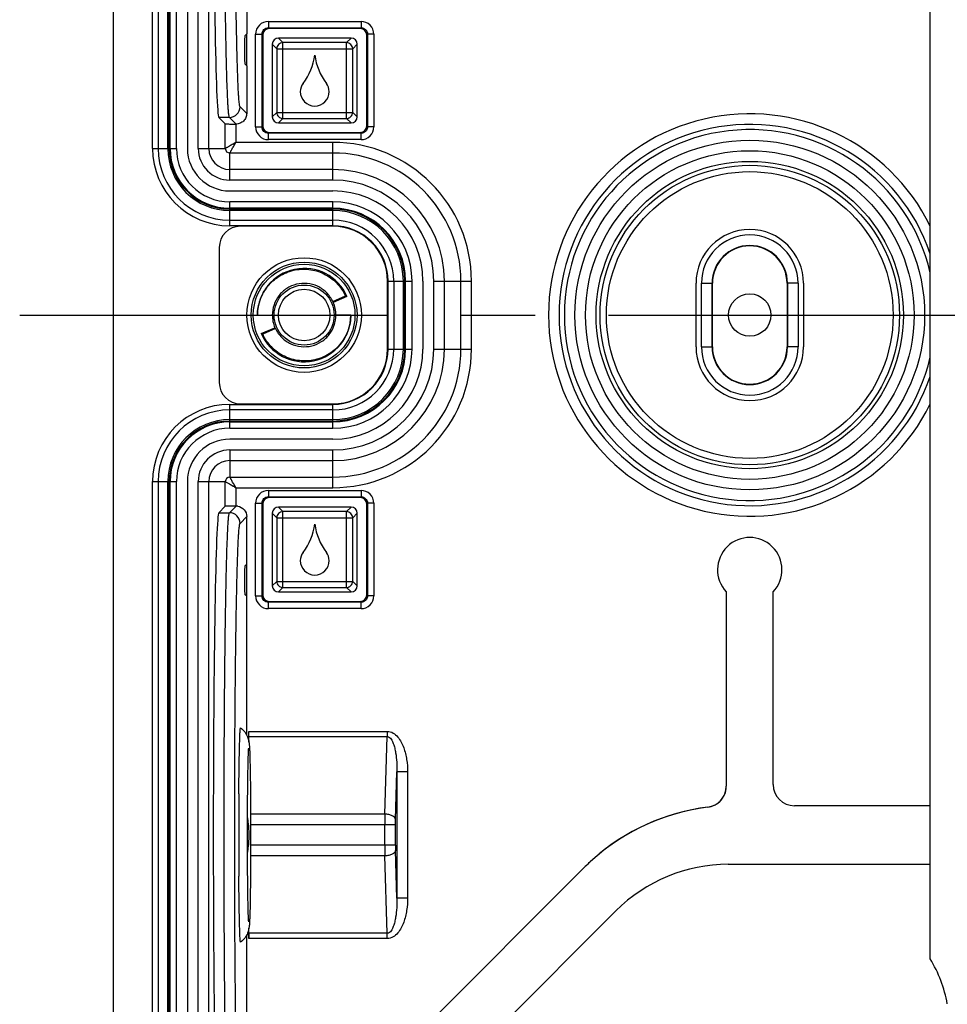
# Model space of a CAD drawing. Units: millimetres. Extents: x -3 to 844, y 0 to 594.
# Drawn here: x 30 to 74, y 109 to 155 of the extents above; entities that cross this region are included whole.
import ezdxf

# ---------------------------------------------------------------- set-up
doc = ezdxf.new("R2010")
doc.units = ezdxf.units.MM
doc.header["$LTSCALE"] = 46.255
doc.linetypes.add('CENTER', pattern=[0.6, 0.375, -0.075, 0.075, -0.075])
doc.layers.get('0').update_dxf_attribs({"linetype": 'CONTINUOUS'})
for name, color, linetype in [('AUSFORMSCHRAEGEN', 7, 'CONTINUOUS'), ('BEZUGSACHSEN', 7, 'CONTINUOUS'), ('BG_STARTBEZUEGE', 7, 'CONTINUOUS'), ('FASEN', 7, 'CONTINUOUS'), ('RUNDUNGEN', 7, 'CONTINUOUS')]:
    doc.layers.add(name, color=color, linetype=linetype)

msp = doc.modelspace()

# ---------------------------------------------------------------- linework, layer by layer
at = {"color": 7, "linetype": 'Continuous'}
for p, q in [((36.5152, 186.3934), (36.5152, 149.1442)), ((34.3952, 185.2942), (34.3952, 97.2942)), ((37.8952, 184.2586), (37.8952, 149.1442)), ((39.8952, 147.1442), (44.7452, 147.1442)), ((39.8952, 145.7642), (44.7452, 145.7642)), ((47.3272, 139.6942), (47.3272, 142.8942)), ((47.6152, 142.8942), (47.6152, 139.6942)), ((48.9952, 142.8942), (48.9952, 139.6942)), ((44.7452, 136.8241), (39.8952, 136.8241)), ((44.7452, 135.4442), (39.8952, 135.4442)), ((36.5152, 133.4442), (36.5152, 96.1949)), ((37.8952, 133.4442), (37.8952, 98.3297)), ((40.3191, 118.7267), (40.3193, 118.7533)), ((40.3193, 114.835), (40.3191, 114.8616))]:
    msp.add_line(p, q, dxfattribs=at)
for centre, radius, start, end in [((41.1191, 153.9092), 2.8, 322.69109, 352.50924), ((46.6713, 153.9092), 2.8, 187.49076, 217.30891), ((43.8552, 151.8242), 0.64, 142.69109, 180), ((43.9352, 151.8242), 0.64, 0, 37.30891), ((43.8952, 151.8242), 0.68, 180, 360), ((39.8952, 149.1442), 3.38, 180, 270), ((39.8952, 149.1442), 2, 180, 270), ((44.7452, 142.8942), 4.25, 0, 90), ((44.7452, 142.8942), 2.87, 0, 90), ((44.7452, 142.8942), 2.582, 0, 90), ((44.7452, 139.6942), 4.25, 270, 360), ((44.7452, 139.6942), 2.87, 270, 360), ((44.7452, 139.6942), 2.582, 270, 360), ((39.8952, 133.4442), 3.38, 90, 180), ((39.8952, 133.4442), 2, 90, 180), ((41.1191, 131.8092), 2.8, 322.69109, 352.50924), ((46.6713, 131.8092), 2.8, 187.49076, 217.30891), ((43.8552, 129.7242), 0.64, 142.69109, 180), ((43.9352, 129.7242), 0.64, 0, 37.30891), ((43.8952, 129.7242), 0.68, 180, 360), ((315.4459, 116.8053), 275.1336, 179.599873, 180.002324), ((35.7956, 116.7936), 5.0056, 2.14167, 9.80771), ((35.8013, 116.7942), 4.9999, 357.76592, 2.13733), ((304.6365, 116.7455), 264.3242, 179.989447, 180.408356), ((35.7957, 116.7947), 5.0055, 350.1841, 357.76166)]:
    msp.add_arc(centre, radius, start, end, dxfattribs=at)
for points, knots in [([(40.3193, 118.7533), (40.3209, 118.9752), (40.3246, 119.3999), (40.332, 120.0037), (40.3409, 120.5371), (40.3508, 120.9884), (40.3606, 121.3089), (40.3689, 121.5162), (40.3754, 121.6349), (40.3803, 121.7231), (40.3888, 121.7936), (40.39, 121.8199), (40.3987, 121.8459), (40.4016, 121.8437)], [0, 0, 0, 0, 0.2151566, 0.4117291, 0.5854049, 0.7323893, 0.849457, 0.8959504, 0.934062, 0.9636023, 0.9844052, 0.996419, 1, 1, 1, 1]), ([(40.4017, 121.8437), (40.4748, 121.7888), (40.6045, 121.6607), (40.7281, 121.4435), (40.785, 121.2574), (40.8082, 121.0976), (40.8203, 120.9369), (40.826, 120.8134), (40.8288, 120.7459)], [0, 0, 0, 0, 0.223948, 0.43959, 0.605527, 0.697205, 0.8345891, 1, 1, 1, 1]), ([(40.7264, 116.7942), (40.7264, 117.0421), (40.7271, 117.5302), (40.7305, 118.2429), (40.7359, 118.91), (40.7431, 119.5096), (40.7509, 119.9592), (40.758, 120.269), (40.7636, 120.4635), (40.7682, 120.6159), (40.7758, 120.7625), (40.7758, 120.8026), (40.7842, 120.8933), (40.7829, 120.8822)], [0, 0, 0, 0, 0.1819358, 0.3581044, 0.5229688, 0.6713043, 0.7982936, 0.8523862, 0.8994878, 0.9390133, 0.9702094, 0.9917564, 1, 1, 1, 1]), ([(40.8288, 120.7459), (40.8378, 120.5252), (40.8509, 119.9944), (40.8703, 118.6772), (40.8747, 117.5806), (40.8747, 116.7942)], [0, 0, 0, 0, 0.1676597, 0.4030078, 1, 1, 1, 1]), ([(40.782, 112.7133), (40.7823, 112.711), (40.7831, 112.7039), (40.7825, 112.7128), (40.7794, 112.7422), (40.7757, 112.8154), (40.77, 112.932), (40.7646, 113.0879), (40.7591, 113.2764), (40.7517, 113.5863), (40.7437, 114.0371), (40.7362, 114.6429), (40.7306, 115.3195), (40.7272, 116.0445), (40.7264, 116.5415), (40.7264, 116.7942)], [0, 0, 0, 0, 0.0017125, 0.001863, 0.0058926, 0.0246485, 0.0540262, 0.0922962, 0.1385743, 0.1922203, 0.3193172, 0.4689118, 0.6359434, 0.8149429, 1, 1, 1, 1]), ([(40.8747, 116.7942), (40.8747, 116.0137), (40.8703, 114.924), (40.8512, 113.6127), (40.8383, 113.0818), (40.8295, 112.8601)], [0, 0, 0, 0, 0.5951179, 0.8308186, 1, 1, 1, 1]), ([(40.4016, 111.7446), (40.3987, 111.7424), (40.39, 111.7684), (40.3888, 111.7947), (40.3803, 111.8653), (40.3754, 111.9534), (40.3689, 112.0722), (40.3606, 112.2795), (40.3508, 112.6), (40.3409, 113.0512), (40.332, 113.5847), (40.3246, 114.1884), (40.3209, 114.6131), (40.3193, 114.835)], [0, 0, 0, 0, 0.0035876, 0.0156084, 0.0364172, 0.0659622, 0.1040775, 0.1505734, 0.2676426, 0.4146241, 0.5882932, 0.7848559, 1, 1, 1, 1]), ([(40.8295, 112.8601), (40.8267, 112.7901), (40.8207, 112.6626), (40.805, 112.4316), (40.7317, 112.094), (40.5463, 111.8531), (40.4016, 111.7446)], [0, 0, 0, 0, 0.1700704, 0.3094643, 0.5614332, 1, 1, 1, 1])]:
    msp.add_open_spline(points, degree=3, knots=knots, dxfattribs=at)
at = {"layer": 'AUSFORMSCHRAEGEN', "color": 7, "linetype": 'Continuous'}
for p, q in [((40.6896, 161.0868), (40.6896, 154.5442)), ((61.8638, 139.7942), (61.8638, 142.7942)), ((62.6371, 139.7942), (62.6371, 142.7942)), ((66.1533, 142.7942), (66.1533, 139.7942)), ((66.9266, 142.7942), (66.9266, 139.7942)), ((44.7415, 141.9357), (45.3438, 142.1975)), ((45.4131, 142.1706), (44.771, 141.8918)), ((41.1952, 141.2942), (41.8952, 141.2942)), ((45.5952, 141.2942), (44.8952, 141.2942)), ((41.3773, 140.4177), (42.0194, 140.6966)), ((42.0489, 140.6526), (41.4466, 140.3908)), ((40.6896, 121.5015), (40.6896, 128.0442)), ((40.6896, 105.5442), (40.6896, 112.0851))]:
    msp.add_line(p, q, dxfattribs=at)
msp.add_circle((43.3952, 141.2942), 2.3952, dxfattribs=at)
for centre, radius, start, end in [((64.3952, 142.7942), 2.5314, 0, 180), ((64.3952, 142.7942), 1.7581, 0, 180), ((43.3952, 141.2942), 2.2, 23.47826, 180), ((43.1709, 136.4854), 6.1114, 68.47617, 69.17253), ((43.3952, 141.2942), 1.5, 0, 23.47826), ((43.3952, 141.2942), 2.2, 203.47826, 360), ((43.3952, 141.2942), 1.5, 180, 203.47826), ((43.6195, 146.1029), 6.1114, 248.47617, 249.17253), ((64.3952, 139.7942), 2.5314, 180, 360), ((64.3952, 139.7942), 1.7581, 180, 360), ((64.3952, 129.2942), 1.519, 316.66193, 223.33807)]:
    msp.add_arc(centre, radius, start, end, dxfattribs=at)
for centre, start_param, end_param in [((43.4976, 141.0585), -1.4034985, -1.3691361), ((43.2929, 141.5298), -4.5450911, -4.5107288)]:
    msp.add_ellipse(centre, major_axis=(-0.6146, 1.4151), ratio=0.9860383, start_param=start_param, end_param=end_param, dxfattribs=at)
for points, knots in [([(41.1952, 141.2942), (41.1985, 141.5342), (41.285, 142.018), (41.6431, 142.6615), (42.1945, 143.1559), (42.881, 143.4422), (43.6266, 143.485), (44.3464, 143.2757), (44.9559, 142.8366), (45.2411, 142.4214), (45.3438, 142.1975)], [0, 0, 0, 0, 0.1232081, 0.246998, 0.3713666, 0.4962556, 0.6216202, 0.7474081, 0.8735454, 1, 1, 1, 1]), ([(44.7415, 141.9357), (44.6679, 142.0904), (44.4659, 142.3758), (44.0386, 142.6735), (43.539, 142.81), (43.0262, 142.772), (42.5588, 142.568), (42.1877, 142.2249), (41.9506, 141.7847), (41.8957, 141.4564), (41.8952, 141.2942)], [0, 0, 0, 0, 0.1280389, 0.2554214, 0.3820568, 0.5078052, 0.6325607, 0.7562326, 0.8787233, 1, 1, 1, 1]), ([(45.5952, 141.2942), (45.5919, 141.0541), (45.5054, 140.5703), (45.1473, 139.9268), (44.5959, 139.4324), (43.9094, 139.1461), (43.1638, 139.1033), (42.444, 139.3126), (41.8345, 139.7517), (41.5493, 140.1669), (41.4466, 140.3908)], [0, 0, 0, 0, 0.1232081, 0.246998, 0.3713666, 0.4962556, 0.6216202, 0.7474081, 0.8735454, 1, 1, 1, 1]), ([(42.0489, 140.6526), (42.1225, 140.4979), (42.3245, 140.2125), (42.7518, 139.9148), (43.2514, 139.7783), (43.7642, 139.8163), (44.2316, 140.0203), (44.6027, 140.3634), (44.8398, 140.8036), (44.8947, 141.132), (44.8952, 141.2942)], [0, 0, 0, 0, 0.1280389, 0.2554214, 0.3820568, 0.5078052, 0.6325607, 0.7562326, 0.8787233, 1, 1, 1, 1])]:
    msp.add_open_spline(points, degree=3, knots=knots, dxfattribs=at)
at = {"layer": 'BEZUGSACHSEN', "color": 7, "linetype": 'Continuous'}
for p, q in [((37.8952, 184.2586), (37.8952, 149.1442)), ((40.6896, 154.5442), (40.6005, 154.4551)), ((40.6896, 153.0442), (40.6896, 154.5442)), ((40.5848, 153.9443), (40.5848, 153.644)), ((40.6896, 153.0442), (40.6005, 153.1332)), ((44.7452, 145.4762), (40.3952, 145.4762)), ((39.3952, 144.4762), (39.3952, 138.1121)), ((47.3272, 139.6942), (47.3272, 142.8942)), ((61.8638, 139.7942), (61.8638, 142.7942)), ((66.9266, 142.7942), (66.9266, 139.7942)), ((40.3952, 137.1121), (44.7452, 137.1121)), ((37.8952, 133.4442), (37.8952, 98.3297)), ((40.6896, 129.5442), (40.6005, 129.4551)), ((40.6896, 128.0442), (40.6896, 129.5442)), ((40.5848, 128.9443), (40.5848, 128.644)), ((40.6896, 128.0442), (40.6005, 128.1332)), ((63.2904, 128.2516), (63.2904, 119.0959)), ((65.5, 119.1738), (65.5, 128.2516)), ((72.8952, 118.1752), (66.4986, 118.1752)), ((56.59, 115.2568), (45.4471, 104.1138)), ((63.3843, 115.4131), (72.8952, 115.4131)), ((47.2149, 102.3461), (58.0883, 113.2194))]:
    msp.add_line(p, q, dxfattribs=at)
at = {"layer": 'BEZUGSACHSEN', "color": 9, "linetype": 'Continuous'}
for p, q in [((38.4039, 149.1442), (38.4039, 183.75)), ((38.9038, 149.1442), (38.9038, 183.2577)), ((38.4039, 98.8383), (38.4039, 133.4442)), ((38.9038, 99.3306), (38.9038, 133.4442))]:
    msp.add_line(p, q, dxfattribs=at)
at = {"layer": 'BEZUGSACHSEN', "color": 7, "linetype": 'Continuous'}
for centre, radius, start, end in [((40.3952, 144.4762), 1, 90, 180), ((44.7452, 142.8942), 2.582, 0, 90), ((64.3952, 142.7942), 2.5314, 0, 180), ((44.7452, 139.6942), 2.582, 270, 360), ((64.3952, 139.7942), 2.5314, 180, 360), ((40.3952, 138.1121), 1, 180, 270), ((64.3952, 129.2942), 1.519, 316.66193, 223.33807), ((62.2924, 119.0953), 0.9979, 277.08398, 352.57183), ((62.2882, 119.0961), 1.0022, 352.55748, 359.99028), ((63.6507, 108.1972), 9.9845, 97.10654, 131.63332), ((63.6583, 108.1884), 9.9961, 131.63226, 134.99929)]:
    msp.add_arc(centre, radius, start, end, dxfattribs=at)
for centre, major_axis, ratio, start_param, end_param in [((40.6007, 153.9552), (0.0003, 0.5002), 0.0317016, 0.0317344, 1.5926759), ((40.6007, 153.6331), (-0.0003, 0.5002), 0.0317016, 1.5489168, 3.1098583), ((40.6007, 128.9552), (0.0003, 0.5002), 0.0317016, 0.0317344, 1.5926759), ((40.6007, 128.6331), (-0.0003, 0.5002), 0.0317016, 1.5489168, 3.1098583), ((66.5014, 119.1765), (0.709, 0.709), 0.9972647, -3.9256213, -2.357564), ((63.3928, 107.9028), (2.8747, -6.9402), 0.998395, 2.7494612, 3.5337241)]:
    msp.add_ellipse(centre, major_axis=major_axis, ratio=ratio, start_param=start_param, end_param=end_param, dxfattribs=at)
at = {"layer": 'BG_STARTBEZUEGE', "color": 7, "linetype": 'CENTER'}
msp.add_line((29.991, 141.2942), (138.4206, 141.2942), dxfattribs=at)
at = {"layer": 'FASEN', "color": 7, "linetype": 'Continuous'}
for centre, radius in [((43.3952, 141.2942), 2.7), ((43.3952, 141.2942), 2.493), ((64.3952, 141.2942), 1)]:
    msp.add_circle(centre, radius, dxfattribs=at)
at = {"layer": 'RUNDUNGEN', "color": 9, "linetype": 'Continuous'}
for p, q in [((36.2528, 149.1442), (36.2528, 184.2942)), ((36.9709, 149.1442), (36.9709, 184.2942)), ((37.0389, 149.1442), (37.0389, 184.2942)), ((37.0792, 149.1442), (37.0792, 184.2942)), ((37.3788, 149.1442), (37.3788, 184.2942)), ((41.7097, 155.1288), (41.7097, 154.8293)), ((41.7097, 155.1288), (46.0807, 155.1288)), ((46.0807, 155.1288), (46.0807, 154.8293)), ((41.1105, 150.1586), (41.1105, 154.5297)), ((41.1105, 154.5297), (41.4101, 154.5297)), ((41.4101, 150.1586), (41.4101, 154.5297)), ((41.4101, 154.5297), (41.4476, 154.4922)), ((41.7097, 154.8293), (41.7472, 154.7917)), ((41.7097, 154.8293), (46.0807, 154.8293)), ((46.0807, 154.8293), (46.0432, 154.7917)), ((46.3803, 154.5297), (46.3428, 154.4922)), ((46.3803, 154.5297), (46.3803, 150.1586)), ((46.6799, 154.5297), (46.3803, 154.5297)), ((46.6799, 154.5297), (46.6799, 150.1586)), ((42.1036, 153.846), (41.8952, 154.0544)), ((42.3933, 154.1358), (42.185, 154.3442)), ((42.3933, 150.5525), (42.3933, 154.1358)), ((45.3971, 154.1358), (42.3933, 154.1358)), ((45.3971, 154.1358), (45.6054, 154.3442)), ((45.3971, 150.5525), (45.3971, 154.1358)), ((45.6868, 153.846), (45.8952, 154.0544)), ((42.1036, 153.846), (42.1036, 150.8423)), ((42.1036, 153.846), (45.6868, 153.846)), ((45.6868, 150.8423), (45.6868, 153.846)), ((40.6896, 150.7941), (40.374, 151.1096)), ((42.1036, 150.8423), (41.8952, 150.6339)), ((42.1036, 150.8423), (45.6868, 150.8423)), ((45.6868, 150.8423), (45.8952, 150.6339)), ((39.8741, 150.6097), (39.3738, 150.6097)), ((40.1897, 150.2941), (39.8741, 150.6097)), ((42.3933, 150.5525), (42.185, 150.3442)), ((42.3933, 150.5525), (45.3971, 150.5525)), ((45.3971, 150.5525), (45.6054, 150.3442)), ((39.6808, 149.1442), (39.6808, 150.3027)), ((40.1808, 150.2941), (40.1808, 149.4297)), ((41.1105, 150.1586), (41.4101, 150.1586)), ((41.4101, 150.1586), (41.4476, 150.1962)), ((41.7097, 149.8591), (41.7472, 149.8966)), ((41.7097, 149.5595), (41.7097, 149.8591)), ((46.0807, 149.8591), (41.7097, 149.8591)), ((46.0807, 149.8591), (46.0432, 149.8966)), ((46.0807, 149.5595), (46.0807, 149.8591)), ((46.3803, 150.1586), (46.3428, 150.1962)), ((46.6799, 150.1586), (46.3803, 150.1586)), ((44.7452, 149.4297), (40.1808, 149.4297)), ((46.0807, 149.5595), (41.7097, 149.5595)), ((44.7452, 147.6528), (44.7452, 149.4297)), ((36.2528, 149.1442), (37.3788, 149.1442)), ((38.4039, 149.1442), (39.6808, 149.1442)), ((39.8952, 147.6528), (39.8952, 148.9298)), ((44.7452, 148.9298), (39.8952, 148.9298)), ((44.7452, 148.1527), (39.8952, 148.1527)), ((44.7452, 147.6528), (39.8952, 147.6528)), ((39.8952, 145.5017), (39.8952, 146.6277)), ((44.7452, 146.6277), (39.8952, 146.6277)), ((44.7452, 145.5017), (44.7452, 146.6277)), ((44.7452, 146.3282), (39.8952, 146.3282)), ((44.7452, 146.2878), (39.8952, 146.2878)), ((44.7452, 146.2199), (39.8952, 146.2199)), ((44.7452, 145.5017), (39.8952, 145.5017)), ((47.3528, 139.6942), (47.3528, 142.8942)), ((47.3528, 142.8942), (48.4788, 142.8942)), ((48.0709, 139.6942), (48.0709, 142.8942)), ((48.1389, 139.6942), (48.1389, 142.8942)), ((48.1792, 139.6942), (48.1792, 142.8942)), ((48.4788, 139.6942), (48.4788, 142.8942)), ((49.5039, 139.6942), (49.5039, 142.8942)), ((49.5039, 142.8942), (51.2808, 142.8942)), ((50.0038, 139.6942), (50.0038, 142.8942)), ((50.7808, 139.6942), (50.7808, 142.8942)), ((51.2808, 139.6942), (51.2808, 142.8942)), ((62.1207, 139.7942), (62.1207, 142.7942)), ((62.1207, 142.7942), (62.6371, 142.7942)), ((62.62, 139.7942), (62.62, 142.7942)), ((66.6697, 142.7942), (66.1533, 142.7942)), ((66.1704, 142.7942), (66.1704, 139.7942)), ((66.6697, 142.7942), (66.6697, 139.7942)), ((47.3528, 139.6942), (48.4788, 139.6942)), ((49.5039, 139.6942), (51.2808, 139.6942)), ((62.1207, 139.7942), (62.6371, 139.7942)), ((66.6697, 139.7942), (66.1533, 139.7942)), ((39.8952, 135.9606), (39.8952, 137.0866)), ((39.8952, 137.0866), (44.7452, 137.0866)), ((44.7452, 135.9606), (44.7452, 137.0866)), ((39.8952, 136.3684), (44.7452, 136.3684)), ((39.8952, 136.3005), (44.7452, 136.3005)), ((39.8952, 136.2602), (44.7452, 136.2602)), ((39.8952, 135.9606), (44.7452, 135.9606)), ((39.8952, 134.9355), (39.8952, 133.6585)), ((39.8952, 134.9355), (44.7452, 134.9355)), ((44.7452, 133.1586), (44.7452, 134.9355)), ((39.8952, 134.4356), (44.7452, 134.4356)), ((39.8952, 133.6585), (44.7452, 133.6585)), ((36.2528, 98.2942), (36.2528, 133.4442)), ((36.2528, 133.4442), (37.3788, 133.4442)), ((36.9709, 98.2942), (36.9709, 133.4442)), ((37.0389, 98.2942), (37.0389, 133.4442)), ((37.0792, 98.2942), (37.0792, 133.4442)), ((37.3788, 98.2942), (37.3788, 133.4442)), ((38.4039, 133.4442), (39.6808, 133.4442)), ((39.6808, 132.2856), (39.6808, 133.4442)), ((40.1808, 133.1586), (40.1808, 132.2956)), ((40.1808, 133.1586), (44.7452, 133.1586)), ((41.7097, 133.0288), (41.7097, 132.7293)), ((41.7097, 133.0288), (46.0807, 133.0288)), ((41.7097, 132.7293), (41.7472, 132.6917)), ((41.7097, 132.7293), (46.0807, 132.7293)), ((46.0807, 132.7293), (46.0432, 132.6917)), ((46.0807, 133.0288), (46.0807, 132.7293)), ((39.8741, 131.9786), (40.1897, 132.2942)), ((41.1105, 128.0586), (41.1105, 132.4297)), ((41.1105, 132.4297), (41.4101, 132.4297)), ((41.4101, 128.0586), (41.4101, 132.4297)), ((41.4101, 132.4297), (41.4476, 132.3922)), ((42.3933, 132.0358), (42.185, 132.2442)), ((45.3971, 132.0358), (45.6054, 132.2442)), ((46.3803, 132.4297), (46.3428, 132.3922)), ((46.3803, 132.4297), (46.3803, 128.0586)), ((46.6799, 132.4297), (46.3803, 132.4297)), ((46.6799, 132.4297), (46.6799, 128.0586)), ((39.3738, 131.9786), (39.8741, 131.9786)), ((40.374, 131.4787), (40.6896, 131.7942)), ((42.1036, 131.746), (41.8952, 131.9544)), ((42.3933, 128.4525), (42.3933, 132.0358)), ((45.3971, 132.0358), (42.3933, 132.0358)), ((45.3971, 128.4525), (45.3971, 132.0358)), ((45.6868, 131.746), (45.8952, 131.9544)), ((42.1036, 131.746), (42.1036, 128.7423)), ((42.1036, 131.746), (45.6868, 131.746)), ((45.6868, 128.7423), (45.6868, 131.746)), ((42.1036, 128.7423), (41.8952, 128.5339)), ((42.1036, 128.7423), (45.6868, 128.7423)), ((45.6868, 128.7423), (45.8952, 128.5339)), ((41.1105, 128.0586), (41.4101, 128.0586)), ((41.4101, 128.0586), (41.4476, 128.0962)), ((42.3933, 128.4525), (42.185, 128.2442)), ((42.3933, 128.4525), (45.3971, 128.4525)), ((45.3971, 128.4525), (45.6054, 128.2442)), ((46.3803, 128.0586), (46.3428, 128.0962)), ((46.6799, 128.0586), (46.3803, 128.0586)), ((41.7097, 127.7591), (41.7472, 127.7966)), ((41.7097, 127.4595), (41.7097, 127.7591)), ((46.0807, 127.7591), (41.7097, 127.7591)), ((46.0807, 127.7591), (46.0432, 127.7966)), ((46.0807, 127.4595), (46.0807, 127.7591)), ((46.0807, 127.4595), (41.7097, 127.4595)), ((40.7952, 121.6781), (47.3137, 121.6781)), ((47.3137, 121.6781), (47.3137, 121.4281)), ((40.7964, 121.4281), (47.3137, 121.4281)), ((47.2032, 117.7762), (47.3137, 121.4281)), ((47.7025, 117.5262), (47.7704, 119.7688)), ((47.7704, 119.7688), (47.7704, 113.8195)), ((48.2697, 119.7688), (47.7704, 119.7688)), ((48.2697, 119.7688), (48.2697, 113.8195)), ((47.2032, 117.7762), (40.8727, 117.7762)), ((47.699, 117.2762), (40.8742, 117.2762)), ((47.1997, 116.3121), (47.1997, 117.2762)), ((47.699, 116.3121), (47.699, 117.2762)), ((47.699, 116.3121), (40.8742, 116.3121)), ((47.7704, 113.8195), (47.7025, 116.0621)), ((47.2032, 115.8121), (40.8727, 115.8121)), ((47.3137, 112.1602), (47.2032, 115.8121)), ((48.2697, 113.8195), (47.7704, 113.8195)), ((47.3137, 111.9102), (40.7952, 111.9102)), ((47.3137, 112.1602), (40.7964, 112.1602)), ((47.3137, 111.9102), (47.3137, 112.1602))]:
    msp.add_line(p, q, dxfattribs=at)
at = {"layer": 'RUNDUNGEN', "color": 7, "linetype": 'Continuous'}
for p, q in [((72.8952, 110.9549), (72.8952, 171.6335)), ((40.6896, 154.5442), (40.6005, 154.4551)), ((46.0432, 154.7917), (41.7472, 154.7917)), ((41.4476, 154.4922), (41.4476, 150.1962)), ((41.8952, 154.0544), (41.8952, 150.6339)), ((45.6054, 154.3442), (42.185, 154.3442)), ((45.8952, 150.6339), (45.8952, 154.0544)), ((46.3428, 150.1962), (46.3428, 154.4922)), ((40.5848, 153.9443), (40.5848, 153.644)), ((40.6896, 153.0442), (40.6005, 153.1332)), ((40.6896, 153.0442), (40.6896, 150.7941)), ((39.3738, 150.6097), (39.6808, 150.3027)), ((42.185, 150.3442), (45.6054, 150.3442)), ((41.7472, 149.8966), (46.0432, 149.8966)), ((44.7452, 145.4762), (40.3952, 145.4762)), ((39.3952, 144.4762), (39.3952, 138.1121)), ((40.3952, 137.1121), (44.7452, 137.1121)), ((39.3738, 131.9786), (39.6808, 132.2856)), ((41.4476, 132.3922), (41.4476, 128.0962)), ((46.0432, 132.6917), (41.7472, 132.6917)), ((45.6054, 132.2442), (42.185, 132.2442)), ((46.3428, 128.0962), (46.3428, 132.3922)), ((40.6896, 129.5442), (40.6896, 131.7942)), ((41.8952, 131.9544), (41.8952, 128.5339)), ((45.8952, 128.5339), (45.8952, 131.9544)), ((40.6896, 129.5442), (40.6005, 129.4551)), ((40.5848, 128.9443), (40.5848, 128.644)), ((40.6896, 128.0442), (40.6005, 128.1332)), ((42.185, 128.2442), (45.6054, 128.2442)), ((63.2904, 128.2516), (63.2904, 119.0959)), ((65.5, 119.1738), (65.5, 128.2516)), ((41.7472, 127.7966), (46.0432, 127.7966)), ((40.7952, 121.1811), (40.7952, 121.6781)), ((72.8952, 118.1752), (66.4986, 118.1752)), ((56.59, 115.2567), (45.4471, 104.1138)), ((63.3843, 115.4131), (72.8952, 115.4131)), ((47.2149, 102.3461), (58.0883, 113.2194)), ((40.7952, 111.9102), (40.7952, 112.4063))]:
    msp.add_line(p, q, dxfattribs=at)
at = {"layer": 'RUNDUNGEN', "color": 9, "linetype": 'Continuous'}
for centre, radius in [((64.3952, 141.2942), 8.2378), ((64.3952, 141.2942), 7.7413), ((64.3952, 141.2942), 7.2414), ((64.3952, 141.2942), 7.0562), ((64.3952, 141.2942), 6.7562), ((43.3952, 141.2942), 1.2145)]:
    msp.add_circle(centre, radius, dxfattribs=at)
at = {"layer": 'RUNDUNGEN', "color": 7, "linetype": 'Continuous'}
msp.add_circle((43.3952, 141.2942), 1.4145, dxfattribs=at)
at = {"layer": 'RUNDUNGEN', "color": 9, "linetype": 'Continuous'}
for centre, radius, start, end in [((41.7094, 154.53), 0.5989, 89.97114, 180.02901), ((46.081, 154.53), 0.5989, 359.97114, 90.02901), ((39.8739, 151.1098), 0.5001, 270.02096, 359.97904), ((64.3952, 141.2942), 9.4828, 26.21312, 333.78688), ((41.7094, 150.1583), 0.5989, 179.97114, 270.02901), ((46.081, 150.1583), 0.5989, 269.97114, 0.02901), ((64.3952, 141.2942), 8.9831, 18.75663, 341.24337), ((64.3952, 141.2942), 8.7375, 13.1744, 346.8256), ((44.7452, 142.8942), 6.5356, 0, 90), ((39.8952, 149.1442), 3.6424, 180, 270), ((39.8952, 149.1442), 2.9243, 180, 270), ((39.8952, 149.1442), 2.8563, 180, 270), ((39.8952, 149.1442), 2.816, 180, 270), ((39.8952, 149.1442), 2.5164, 180, 270), ((39.8952, 149.1442), 1.4913, 180, 270), ((39.8952, 149.1442), 0.9914, 180, 270), ((39.8952, 149.1442), 0.2144, 180, 270), ((44.7452, 142.8942), 6.0356, 0, 90), ((44.7452, 142.8942), 5.2586, 0, 90), ((44.7452, 142.8942), 4.7587, 0, 90), ((44.7452, 142.8942), 3.7336, 0, 90), ((44.7452, 142.8942), 3.434, 0, 90), ((44.7452, 142.8942), 3.3937, 0, 90), ((44.7452, 142.8942), 3.3257, 0, 90), ((44.7452, 142.8942), 2.6076, 0, 90), ((64.3952, 142.7942), 2.2745, 0, 180), ((64.3952, 142.7942), 1.7752, 0, 180), ((44.7452, 139.6942), 6.5356, 270, 360), ((44.7452, 139.6942), 6.0356, 270, 360), ((44.7452, 139.6942), 5.2586, 270, 360), ((44.7452, 139.6942), 4.7587, 270, 360), ((44.7452, 139.6942), 3.7336, 270, 360), ((44.7452, 139.6942), 3.434, 270, 360), ((44.7452, 139.6942), 3.3937, 270, 360), ((44.7452, 139.6942), 3.3257, 270, 360), ((44.7452, 139.6942), 2.6076, 270, 360), ((64.3952, 139.7942), 2.2745, 180, 360), ((64.3952, 139.7942), 1.7752, 180, 360), ((39.8952, 133.4442), 3.6424, 90, 180), ((39.8952, 133.4442), 2.9243, 90, 180), ((39.8952, 133.4442), 2.8563, 90, 180), ((39.8952, 133.4442), 2.816, 90, 180), ((39.8952, 133.4442), 2.5164, 90, 180), ((39.8952, 133.4442), 1.4913, 90, 180), ((39.8952, 133.4442), 0.9914, 90, 180), ((39.8952, 133.4442), 0.2144, 90, 180), ((41.7094, 132.43), 0.5989, 89.97114, 180.02901), ((46.081, 132.43), 0.5989, 359.97114, 90.02901), ((39.8739, 131.4785), 0.5001, 0.02094, 89.97906), ((41.7094, 128.0583), 0.5989, 179.97114, 270.02901), ((46.081, 128.0583), 0.5989, 269.97114, 0.02901), ((82.0464, 117.2815), 34.8467, 179.18665, 180.00878), ((79.6343, 116.2898), 32.4346, 179.96064, 180.84393), ((55.81, 116.301), 8.111, 179.92142, 181.68764)]:
    msp.add_arc(centre, radius, start, end, dxfattribs=at)
at = {"layer": 'RUNDUNGEN', "color": 7, "linetype": 'Continuous'}
for centre, radius, start, end in [((40.3952, 144.4762), 1, 90, 180), ((40.3952, 138.1121), 1, 180, 270), ((40.1894, 102.2627), 30.0315, 89.99952, 90.15956), ((40.1807, 131.7642), 0.5313, 80.81017, 89.99072), ((62.2922, 119.0955), 0.9982, 277.09196, 0.02442), ((63.6509, 108.1967), 9.985, 97.10735, 135.00328), ((67.7952, 107.7942), 6, 9.97423, 31.78833)]:
    msp.add_arc(centre, radius, start, end, dxfattribs=at)
for centre, major_axis, ratio, start_param, end_param in [((39.3785, 165.7942), (0, 15.1868), 0.0174551, 0.0174533, 3.1241394), ((41.748, 154.4913), (0.2127, -0.2127), 0.9972647, 2.357564, 3.9256213), ((46.0424, 154.4913), (-0.2127, -0.2127), 0.9972647, 2.357564, 3.9256213), ((40.6007, 153.9552), (0.0003, 0.5002), 0.0317016, 0.0317349, 1.5926759), ((42.2058, 154.0336), (0.2269, -0.2269), 0.9351131, 2.3897132, 3.8934721), ((45.5846, 154.0336), (0.2269, 0.2269), 0.9351131, -0.7518794, 0.7518794), ((40.6007, 153.6331), (-0.0003, 0.5002), 0.0317016, 1.5489168, 3.1098577), ((42.2058, 150.6547), (0.2269, 0.2269), 0.9351131, -3.8934721, -2.3897132), ((45.5846, 150.6547), (0.2269, -0.2269), 0.9351131, -0.7518794, 0.7518794), ((41.748, 150.197), (0.2127, 0.2127), 0.9972647, 2.357564, 3.9256213), ((46.0424, 150.197), (-0.2127, 0.2127), 0.9972647, 2.357564, 3.9256213), ((41.748, 132.3913), (0.2127, -0.2127), 0.9972647, 2.357564, 3.9256213), ((42.2058, 131.9336), (0.2269, -0.2269), 0.9351131, 2.3897132, 3.8934721), ((45.5846, 131.9336), (0.2269, 0.2269), 0.9351131, -0.7518794, 0.7518794), ((46.0424, 132.3913), (-0.2127, -0.2127), 0.9972647, 2.357564, 3.9256213), ((39.3785, 116.7942), (0, 15.1868), 0.0174551, 0.0174533, 3.1241394), ((40.6007, 128.9552), (0.0003, 0.5002), 0.0317016, 0.0317349, 1.5926759), ((40.6007, 128.6331), (-0.0003, 0.5002), 0.0317016, 1.5489168, 3.1098577), ((42.2058, 128.5547), (0.2269, 0.2269), 0.9351131, -3.8934721, -2.3897132), ((45.5846, 128.5547), (0.2269, -0.2269), 0.9351131, -0.7518794, 0.7518794), ((41.748, 128.097), (0.2127, 0.2127), 0.9972647, 2.357564, 3.9256213), ((46.0424, 128.097), (-0.2127, 0.2127), 0.9972647, 2.357564, 3.9256213), ((66.5014, 119.1765), (0.709, 0.709), 0.9972647, 2.357564, 3.9256213), ((63.3928, 107.9028), (-2.8747, 6.9402), 0.998395, -0.3921315, 0.3921315), ((40.8039, 111.9102), (0, 0.5), 0.0174551, 1.0471976, 1.5707963)]:
    msp.add_ellipse(centre, major_axis=major_axis, ratio=ratio, start_param=start_param, end_param=end_param, dxfattribs=at)
at = {"layer": 'RUNDUNGEN', "color": 9, "linetype": 'Continuous'}
for points, knots in [([(39.8741, 150.6097), (39.8664, 150.6177), (39.859, 150.6528), (39.8464, 150.7176), (39.8354, 150.8207), (39.8233, 150.9574), (39.8116, 151.1296), (39.7946, 151.4275), (39.7748, 151.8836), (39.7529, 152.5281), (39.7322, 153.2975), (39.7127, 154.1844), (39.6946, 155.1808), (39.6783, 156.2772), (39.6583, 157.9086), (39.6391, 160.1138), (39.6253, 162.8997), (39.6206, 165.7946), (39.6253, 168.6895), (39.6391, 171.4751), (39.6583, 173.68), (39.6783, 175.3112), (39.6946, 176.4075), (39.7127, 177.4038), (39.7322, 178.2908), (39.7529, 179.0601), (39.7748, 179.7046), (39.7946, 180.1608), (39.8116, 180.4586), (39.8233, 180.6309), (39.8354, 180.7676), (39.8464, 180.8707), (39.859, 180.9355), (39.8664, 180.9707), (39.8741, 180.9786)], [0, 0, 0, 0, 0.0010909, 0.0033141, 0.0066929, 0.0112264, 0.0169067, 0.0237217, 0.0406921, 0.0619813, 0.0873904, 0.1166814, 0.1495809, 0.1857819, 0.2249459, 0.3106681, 0.4035256, 0.5000168, 0.5965044, 0.6893505, 0.7750598, 0.8142189, 0.8504168, 0.8833153, 0.9126067, 0.9380164, 0.9593059, 0.9762764, 0.9830916, 0.988772, 0.9933059, 0.9966852, 0.9989088, 1, 1, 1, 1]), ([(40.374, 151.1096), (40.3664, 151.1172), (40.3589, 151.1512), (40.3463, 151.214), (40.3353, 151.3136), (40.3232, 151.4459), (40.3115, 151.6124), (40.2945, 151.9005), (40.2747, 152.3416), (40.2529, 152.9648), (40.2321, 153.7089), (40.2126, 154.5667), (40.1946, 155.5302), (40.1782, 156.5905), (40.1582, 158.1681), (40.139, 160.3008), (40.1252, 162.995), (40.1205, 165.7946), (40.1252, 168.5942), (40.139, 171.2881), (40.1582, 173.4204), (40.1782, 174.9979), (40.1946, 176.0581), (40.2126, 177.0216), (40.2321, 177.8794), (40.2529, 178.6234), (40.2747, 179.2466), (40.2945, 179.6878), (40.3115, 179.9758), (40.3232, 180.1424), (40.3353, 180.2747), (40.3463, 180.3743), (40.3589, 180.4371), (40.3664, 180.4711), (40.374, 180.4787)], [0, 0, 0, 0, 0.0010962, 0.0033218, 0.0067022, 0.0112367, 0.0169178, 0.0237332, 0.0407042, 0.0619934, 0.0874021, 0.1166925, 0.1495911, 0.1857911, 0.224954, 0.3106737, 0.4035284, 0.5000168, 0.5965016, 0.689345, 0.7750517, 0.8142096, 0.8504066, 0.8833042, 0.912595, 0.9380043, 0.9592939, 0.9762649, 0.9830805, 0.9887617, 0.9932966, 0.9966775, 0.9989035, 1, 1, 1, 1]), ([(41.4101, 154.5297), (41.4099, 154.6062), (41.4734, 154.766), (41.6332, 154.8295), (41.7097, 154.8293)], [0, 0, 0, 0, 0.5001058, 1, 1, 1, 1]), ([(46.0807, 154.8293), (46.1572, 154.8295), (46.317, 154.766), (46.3805, 154.6062), (46.3803, 154.5297)], [0, 0, 0, 0, 0.5001058, 1, 1, 1, 1]), ([(42.3933, 154.1358), (42.3207, 154.1309), (42.1754, 154.064), (42.1084, 153.9187), (42.1036, 153.846)], [0, 0, 0, 0, 0.5, 1, 1, 1, 1]), ([(45.6868, 153.846), (45.682, 153.9187), (45.615, 154.064), (45.4697, 154.1309), (45.3971, 154.1358)], [0, 0, 0, 0, 0.5, 1, 1, 1, 1]), ([(42.1036, 150.8423), (42.1084, 150.7697), (42.1754, 150.6243), (42.3207, 150.5574), (42.3933, 150.5525)], [0, 0, 0, 0, 0.5, 1, 1, 1, 1]), ([(45.3971, 150.5525), (45.4697, 150.5574), (45.615, 150.6243), (45.682, 150.7697), (45.6868, 150.8423)], [0, 0, 0, 0, 0.5, 1, 1, 1, 1]), ([(41.7097, 149.8591), (41.6332, 149.8589), (41.4734, 149.9223), (41.4099, 150.0822), (41.4101, 150.1586)], [0, 0, 0, 0, 0.5001058, 1, 1, 1, 1]), ([(46.3803, 150.1586), (46.3805, 150.0821), (46.317, 149.9223), (46.1572, 149.8589), (46.0807, 149.8591)], [0, 0, 0, 0, 0.5001058, 1, 1, 1, 1]), ([(40.1808, 149.4298), (40.1222, 149.3937), (40.0354, 149.3424), (39.9227, 149.2774), (39.8475, 149.2349), (39.7831, 149.1988), (39.7377, 149.1742), (39.7095, 149.1583), (39.694, 149.1515), (39.6855, 149.1442), (39.6808, 149.1442)], [0, 0, 0, 0, 0.3580961, 0.5254429, 0.6776388, 0.808125, 0.9097552, 0.9475065, 0.9754958, 1, 1, 1, 1]), ([(39.8952, 148.9298), (39.8953, 148.9345), (39.9025, 148.9429), (39.9094, 148.9585), (39.9253, 148.9866), (39.9498, 149.0321), (39.986, 149.0965), (40.0285, 149.1716), (40.0934, 149.2844), (40.1447, 149.3712), (40.1808, 149.4297)], [0, 0, 0, 0, 0.024508, 0.0525004, 0.0902484, 0.1918727, 0.3223648, 0.4745591, 0.6419047, 1, 1, 1, 1]), ([(40.1808, 133.1586), (40.1447, 133.2171), (40.0934, 133.304), (40.0285, 133.4167), (39.986, 133.4918), (39.9498, 133.5562), (39.9253, 133.6017), (39.9093, 133.6298), (39.9025, 133.6454), (39.8952, 133.6538), (39.8952, 133.6585)], [0, 0, 0, 0, 0.3580961, 0.5254429, 0.6776388, 0.808125, 0.9097552, 0.9475065, 0.9754958, 1, 1, 1, 1]), ([(39.6808, 133.4442), (39.6855, 133.4441), (39.694, 133.4368), (39.7095, 133.43), (39.7377, 133.4141), (39.7832, 133.3896), (39.8475, 133.3534), (39.9227, 133.3109), (40.0354, 133.2459), (40.1222, 133.1946), (40.1808, 133.1586)], [0, 0, 0, 0, 0.024508, 0.0525004, 0.0902484, 0.1918727, 0.3223648, 0.4745591, 0.6419047, 1, 1, 1, 1]), ([(41.4101, 132.4297), (41.4099, 132.5062), (41.4734, 132.666), (41.6332, 132.7295), (41.7097, 132.7293)], [0, 0, 0, 0, 0.5001058, 1, 1, 1, 1]), ([(46.0807, 132.7293), (46.1572, 132.7295), (46.317, 132.666), (46.3805, 132.5062), (46.3803, 132.4297)], [0, 0, 0, 0, 0.5001058, 1, 1, 1, 1]), ([(39.8741, 101.6097), (39.8664, 101.6177), (39.859, 101.6528), (39.8464, 101.7176), (39.8354, 101.8207), (39.8233, 101.9574), (39.8116, 102.1296), (39.7946, 102.4275), (39.7748, 102.8836), (39.7529, 103.5281), (39.7322, 104.2975), (39.7127, 105.1844), (39.6946, 106.1808), (39.6783, 107.2772), (39.6583, 108.9085), (39.6391, 111.1138), (39.6253, 113.8997), (39.6206, 116.7946), (39.6253, 119.6895), (39.6391, 122.4751), (39.6583, 124.68), (39.6783, 126.3112), (39.6946, 127.4075), (39.7127, 128.4038), (39.7322, 129.2908), (39.7529, 130.0601), (39.7748, 130.7046), (39.7946, 131.1608), (39.8116, 131.4586), (39.8233, 131.6309), (39.8354, 131.7676), (39.8464, 131.8707), (39.859, 131.9355), (39.8664, 131.9707), (39.8741, 131.9786)], [0, 0, 0, 0, 0.0010909, 0.0033141, 0.0066929, 0.0112264, 0.0169067, 0.0237217, 0.0406921, 0.0619813, 0.0873904, 0.1166814, 0.1495808, 0.1857818, 0.2249457, 0.3106679, 0.4035253, 0.5000165, 0.5965042, 0.6893504, 0.7750598, 0.8142188, 0.8504168, 0.8833153, 0.9126067, 0.9380164, 0.9593059, 0.9762764, 0.9830916, 0.988772, 0.9933059, 0.9966852, 0.9989088, 1, 1, 1, 1]), ([(42.3933, 132.0358), (42.3207, 132.0309), (42.1754, 131.964), (42.1084, 131.8187), (42.1036, 131.746)], [0, 0, 0, 0, 0.5, 1, 1, 1, 1]), ([(45.6868, 131.746), (45.682, 131.8187), (45.615, 131.964), (45.4697, 132.0309), (45.3971, 132.0358)], [0, 0, 0, 0, 0.5, 1, 1, 1, 1]), ([(40.374, 102.1096), (40.3664, 102.1172), (40.3589, 102.1512), (40.3463, 102.214), (40.3353, 102.3136), (40.3232, 102.4459), (40.3115, 102.6124), (40.2945, 102.9005), (40.2747, 103.3416), (40.2529, 103.9648), (40.2321, 104.7089), (40.2126, 105.5667), (40.1946, 106.5302), (40.1782, 107.5905), (40.1582, 109.1681), (40.139, 111.3008), (40.1252, 113.995), (40.1205, 116.7946), (40.1252, 119.5941), (40.139, 122.2881), (40.1582, 124.4204), (40.1782, 125.9979), (40.1946, 127.0581), (40.2126, 128.0216), (40.2321, 128.8794), (40.2529, 129.6234), (40.2747, 130.2466), (40.2945, 130.6878), (40.3115, 130.9758), (40.3232, 131.1424), (40.3353, 131.2747), (40.3463, 131.3743), (40.3589, 131.4371), (40.3664, 131.4711), (40.374, 131.4787)], [0, 0, 0, 0, 0.0010962, 0.0033218, 0.0067022, 0.0112367, 0.0169178, 0.0237332, 0.0407041, 0.0619934, 0.087402, 0.1166924, 0.1495911, 0.185791, 0.2249538, 0.3106735, 0.4035281, 0.5000165, 0.5965014, 0.6893448, 0.7750517, 0.8142096, 0.8504066, 0.8833042, 0.912595, 0.9380043, 0.9592939, 0.9762649, 0.9830805, 0.9887617, 0.9932966, 0.9966775, 0.9989035, 1, 1, 1, 1]), ([(42.1036, 128.7423), (42.1084, 128.6697), (42.1754, 128.5243), (42.3207, 128.4574), (42.3933, 128.4525)], [0, 0, 0, 0, 0.5, 1, 1, 1, 1]), ([(45.3971, 128.4525), (45.4697, 128.4574), (45.615, 128.5243), (45.682, 128.6697), (45.6868, 128.7423)], [0, 0, 0, 0, 0.5, 1, 1, 1, 1]), ([(41.7097, 127.7591), (41.6332, 127.7589), (41.4734, 127.8223), (41.4099, 127.9822), (41.4101, 128.0586)], [0, 0, 0, 0, 0.5001058, 1, 1, 1, 1]), ([(46.3803, 128.0586), (46.3805, 127.9821), (46.317, 127.8223), (46.1572, 127.7589), (46.0807, 127.7591)], [0, 0, 0, 0, 0.5001058, 1, 1, 1, 1]), ([(47.3137, 121.6781), (47.4092, 121.6782), (47.6026, 121.6173), (47.8169, 121.4178), (47.9753, 121.1741), (48.0912, 120.9081), (48.1744, 120.6304), (48.249, 120.2516), (48.2697, 119.9616), (48.2697, 119.7688)], [0, 0, 0, 0, 0.1240656, 0.2489, 0.3740165, 0.4992174, 0.6244448, 0.7496837, 1, 1, 1, 1]), ([(47.3137, 121.4281), (47.3517, 121.429), (47.4277, 121.3957), (47.5004, 121.3071), (47.5563, 121.2079), (47.6142, 121.0685), (47.6668, 120.8875), (47.7256, 120.5928), (47.7652, 120.219), (47.7723, 119.9188), (47.7704, 119.7688)], [0, 0, 0, 0, 0.0630993, 0.1262508, 0.1890648, 0.2517023, 0.376658, 0.50146, 0.7507728, 1, 1, 1, 1]), ([(47.7025, 117.5262), (47.6956, 117.6031), (47.5672, 117.7044), (47.3857, 117.7601), (47.2656, 117.7748), (47.2032, 117.7762)], [0, 0, 0, 0, 0.3941764, 0.6810446, 1, 1, 1, 1]), ([(47.699, 117.2762), (47.699, 117.298), (47.6993, 117.3813), (47.7007, 117.4646), (47.7025, 117.5262)], [0, 0, 0, 0, 0.2609813, 1, 1, 1, 1]), ([(47.7025, 116.0621), (47.6956, 115.9852), (47.5672, 115.8839), (47.3857, 115.8282), (47.2656, 115.8135), (47.2032, 115.8121)], [0, 0, 0, 0, 0.3941763, 0.6810445, 1, 1, 1, 1]), ([(48.2697, 113.8195), (48.2697, 113.6267), (48.249, 113.3367), (48.1744, 112.9579), (48.0912, 112.6802), (47.9753, 112.4142), (47.8169, 112.1705), (47.6026, 111.971), (47.4092, 111.9102), (47.3137, 111.9102)], [0, 0, 0, 0, 0.2503319, 0.3755791, 0.5008124, 0.6260144, 0.7511303, 0.8759361, 1, 1, 1, 1]), ([(47.7704, 113.8195), (47.7723, 113.6695), (47.7652, 113.3693), (47.7256, 112.9955), (47.6668, 112.7007), (47.6141, 112.5198), (47.5563, 112.3804), (47.5004, 112.2812), (47.4276, 112.1926), (47.3517, 112.1593), (47.3137, 112.1602)], [0, 0, 0, 0, 0.2492423, 0.4985698, 0.6233791, 0.7483361, 0.8109718, 0.8737774, 0.9368937, 1, 1, 1, 1])]:
    msp.add_open_spline(points, degree=3, knots=knots, dxfattribs=at)
at = {"layer": 'RUNDUNGEN', "color": 7, "linetype": 'Continuous'}
for points, knots in [([(40.6896, 150.7941), (40.6896, 150.7283), (40.6629, 150.5953), (40.5493, 150.4279), (40.3796, 150.3175), (40.2466, 150.2927), (40.1808, 150.2927)], [0, 0, 0, 0, 0.2499934, 0.4999409, 0.749854, 1, 1, 1, 1]), ([(39.6808, 150.3027), (39.6816, 150.3019), (39.6859, 150.3019), (39.6935, 150.3007), (39.7065, 150.3002), (39.7323, 150.2989), (39.7753, 150.2977), (39.838, 150.2964), (39.9139, 150.2954), (40.0326, 150.2944), (40.1257, 150.2941), (40.1897, 150.2941)], [0, 0, 0, 0, 0.0066419, 0.0225475, 0.0476469, 0.0817681, 0.1755795, 0.3004335, 0.4514713, 0.6229502, 1, 1, 1, 1]), ([(40.1058, 132.2941), (40.0507, 132.2939), (39.9713, 132.2935), (39.8709, 132.2923), (39.8082, 132.2915), (39.7574, 132.2897), (39.7184, 132.2898), (39.696, 132.2861), (39.683, 132.2878), (39.6808, 132.2856)], [0, 0, 0, 0, 0.388782, 0.5600328, 0.7087181, 0.830267, 0.9209876, 0.9780747, 1, 1, 1, 1]), ([(40.2655, 132.2887), (40.3798, 132.2702), (40.6033, 132.1496), (40.6896, 131.91), (40.6896, 131.7942)], [0, 0, 0, 0, 0.5001428, 1, 1, 1, 1])]:
    msp.add_open_spline(points, degree=3, knots=knots, dxfattribs=at)

doc.saveas('drawing.dxf')
